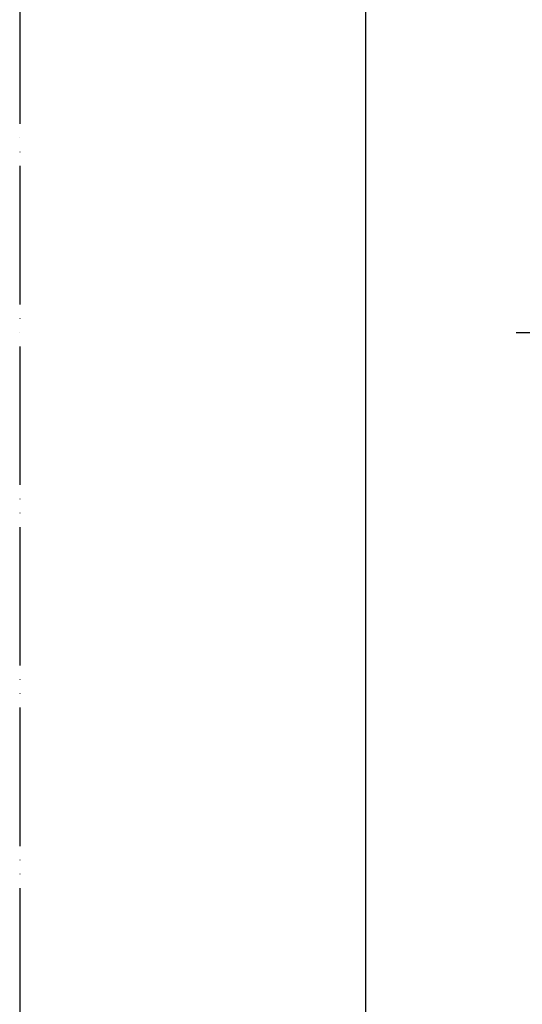
# Model space of a CAD drawing. Units: millimetres. Extents: x 0 to 1050, y 0 to 1485.
# Drawn here: x 0 to 182, y 921 to 1277 of the extents above; entities that cross this region are included whole.
import ezdxf

# ---------------------------------------------------------------- set-up
doc = ezdxf.new("R2010")
doc.units = ezdxf.units.MM
doc.linetypes.add('DASH_CENTER', pattern=[14, 11, -1, 1, -1])
doc.linetypes.add('PHANTOM', pattern=[13, 10, -1, 0, -1, 0, -1])
doc.layers.add('1', color=7, linetype='Continuous')
doc.styles.add('CONVERTER_12', font='txt.shx', dxfattribs={"width": 0.9})
doc.dimstyles.new('ME10_DIM_20', dxfattribs={"dimtxt": 17.5, "dimasz": 17.5, "dimexe": 5, "dimexo": 0, "dimgap": 5, "dimtad": 1, "dimdsep": 46, "dimtxsty": 'CONVERTER_12', "dimsah": 1, "dimcen": 0.09, "dimclrd": 2, "dimclre": 2, "dimclrt": 7, "dimadec": 0, "dimazin": 0, "dimtfac": 1, "dimtdec": 4, "dimtix": 1, "dimtmove": 0, "dimatfit": 3, "dimfxl": 1, "dimtolj": 1, "dimtzin": 0, "dimarcsym": 0})

# ---------------------------------------------------------------- blocks, each defined once
blk = doc.blocks.new('開示A4')
at = {"layer": '1', "color": 4, "linetype": 'PHANTOM'}
blk.add_line((0, 297), (0, 0), dxfattribs=at)
at = {"layer": '1', "color": 7, "linetype": 'Continuous'}
blk.add_line((25, 148.5), (25, 287), dxfattribs=at)
blk = doc.blocks.new('*D69')
at = {"layer": '1', "color": 2, "linetype": 'Continuous'}
for p, q in [((202.8, 1249.07), (202.8, 1318.07)), ((252.8, 1249.07), (252.8, 1318.07)), ((146.61, 1313.07), (202.8, 1313.07)), ((202.8, 1313.07), (252.8, 1313.07))]:
    blk.add_line(p, q, dxfattribs=at)
at = {"layer": '1', "color": 2}
for points in [[(220.3, 1315.37), (220.3, 1310.76), (202.8, 1313.07)], [(235.3, 1310.76), (235.3, 1315.37), (252.8, 1313.07)]]:
    blk.add_solid(points, dxfattribs=at)
at = {"layer": '1', "color": 7, "insert": (153.26, 1318.07), "char_height": 17.5, "attachment_point": 7, "rotation": 0.0001, "line_spacing_factor": 0.60024, "style": 'CONVERTER_12'}
blk.add_mtext('\\C7;{\\Fgdt;n}\\C7;50', dxfattribs=at)

msp = doc.modelspace()

# ---------------------------------------------------------------- linework, layer by layer
at = {"layer": '1', "color": 2, "linetype": 'DASH_CENTER'}
msp.add_line((179.3, 1164.067), (465.3, 1164.067), dxfattribs=at)

# ---------------------------------------------------------------- block references
at = {"layer": '1', "xscale": 5, "yscale": 5, "zscale": 5}
msp.add_blockref('開示A4', (0, 0), dxfattribs=at)

# ---------------------------------------------------------------- dimensions: what is measured, and where the dimension line sits
at = {"layer": '1'}
dim = msp.add_linear_dim(base=(202.803, 1313.067), p1=(252.803, 1249.067), p2=(202.803, 1249.067), dimstyle='ME10_DIM_20', override={"dimpost": '{\\Fgdt;n}<>'}, dxfattribs=at)
dim.commit()
dim.dimension.update_dxf_attribs({"geometry": '*D69', "text_midpoint": (170.239, 1326.817), "text_rotation": 0.00014})

doc.saveas('drawing.dxf')
